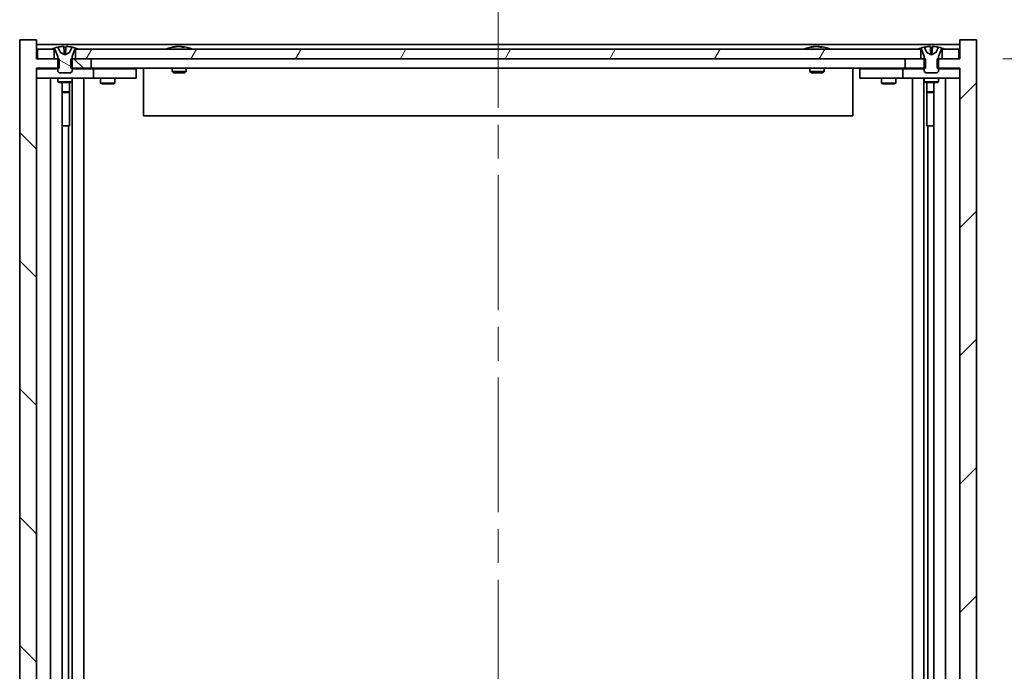
# Model space of a CAD drawing. Units: millimetres. Extents: x 0 to 9444, y 0 to 1686.
# Drawn here: x 3898 to 4104, y 1402 to 1539 of the extents above; entities that cross this region are included whole.
import ezdxf

# ---------------------------------------------------------------- set-up
doc = ezdxf.new("R2010")
doc.units = ezdxf.units.MM
doc.header["$LTSCALE"] = 5
doc.linetypes.add('CHAIN', pattern=[0.3543, 0.2362, -0.0295, 0.0591, -0.0295])
doc.layers.get('Defpoints').update_dxf_attribs({"lineweight": 25})
for name, color, linetype, lineweight in [('Centerline (ISO)', 131, 'Continuous', 18), ('Dimension (ISO)', 7, 'Continuous', 18), ('Dimension (ISO) @ 1', 7, 'Continuous', 18), ('Hatch (ISO)', 1, 'Continuous', 18), ('Visible (ISO)', 7, 'Continuous', 35)]:
    doc.layers.add(name, color=color, linetype=linetype, lineweight=lineweight)
doc.styles.add('Note Text (TK)', font='MS PGothic.ttf')
doc.dimstyles.new('Default - Method 1b (TK)', dxfattribs={"dimscale": 5, "dimtxt": 2.5, "dimasz": 2.5, "dimexe": 1, "dimexo": 1.5, "dimgap": 1, "dimtad": 1, "dimtoh": 1, "dimrnd": 1e-08, "dimdsep": 46, "dimtxsty": 'Note Text (TK)', "dimcen": 0.09, "dimdle": 5, "dimclrd": 100, "dimclre": 100, "dimclrt": 7, "dimadec": 1, "dimazin": 1, "dimtfac": 1, "dimtmove": 0, "dimatfit": 3, "dimfxl": 1, "dimtolj": 1, "dimlwd": -1, "dimlwe": -1, "dimarcsym": 0})

# ---------------------------------------------------------------- blocks, each defined once
blk = doc.blocks.new('*D66')
at = {"layer": 'Defpoints', "color": 0}
for p in [(4095.08, 1531.1), (4095.08, 1290.1), (4155.08, 1290.1)]:
    blk.add_point(p, dxfattribs=at)
at = {"layer": 'Dimension (ISO)', "color": 100}
for p, q in [((4104.08, 1531.1), (4161.08, 1531.1)), ((4155.08, 1516.1), (4155.08, 1305.1)), ((4104.08, 1290.1), (4161.08, 1290.1))]:
    blk.add_line(p, q, dxfattribs=at)
for points in [[(4152.58, 1516.1), (4157.58, 1516.1), (4155.08, 1531.1)], [(4152.58, 1305.1), (4157.58, 1305.1), (4155.08, 1290.1)]]:
    blk.add_solid(points, dxfattribs=at)
at = {"layer": 'Dimension (ISO)', "color": 7, "insert": (4139.25, 1350.23), "char_height": 15, "attachment_point": 4, "rotation": 90, "style": 'Note Text (TK)'}
blk.add_mtext('\\A1;\\fＭＳ Ｐゴシック|b0|i0;\\H14.9239;有効寸法 241', dxfattribs=at)

msp = doc.modelspace()

# ---------------------------------------------------------------- hatches: boundary and pattern name
at = {"layer": 'Hatch (ISO)'}
h = msp.add_hatch(dxfattribs=at)
h.set_pattern_fill('ANSI31', color=256, scale=152.4, angle=90.00021, style=0)
h.set_pattern_definition([(135.0002, (1878, -48), (-13.47033, -13.47043), [])])
h.paths.add_polyline_path([(3908.312, 1531.099), (3908.312, 1529.099), (3908.582, 1529.099), (3912.582, 1529.099), (3912.582, 1531.099), (3909.332, 1531.099), (3908.582, 1531.099)])
h.paths.add_polyline_path([(3908.312, 1292.099), (3908.312, 1290.099), (3908.582, 1290.099), (3909.332, 1290.099), (3912.582, 1290.099), (3912.582, 1292.099), (3908.582, 1292.099)])
h.paths.add_polyline_path([(3901.082, 1535.099), (3897.582, 1535.099), (3897.582, 1286.099), (3901.082, 1286.099), (3901.082, 1290.099), (3901.332, 1290.099), (3904.832, 1290.099), (3905.582, 1290.099), (3905.853, 1290.099), (3905.853, 1292.099), (3905.582, 1292.099), (3901.082, 1292.099), (3901.082, 1529.099), (3905.582, 1529.099), (3905.853, 1529.099), (3905.853, 1531.099), (3905.582, 1531.099), (3904.832, 1531.099), (3901.332, 1531.099), (3901.082, 1531.099)])
h = msp.add_hatch(dxfattribs=at)
h.set_pattern_fill('ANSI31', color=256, scale=152.4, style=0)
h.set_pattern_definition([(45, (1878, -48), (-13.47038, 13.47038), [])])
h.paths.add_polyline_path([(4087.853, 1529.099), (4087.853, 1531.099), (4087.582, 1531.099), (4086.832, 1531.099), (4083.582, 1531.099), (4083.582, 1529.099), (4087.582, 1529.099)])
h.paths.add_polyline_path([(4087.853, 1290.099), (4087.853, 1292.099), (4087.582, 1292.099), (4083.582, 1292.099), (4083.582, 1290.099), (4086.832, 1290.099), (4087.582, 1290.099)])
h.paths.add_polyline_path([(4098.582, 1535.099), (4095.082, 1535.099), (4095.082, 1531.099), (4094.832, 1531.099), (4091.332, 1531.099), (4090.582, 1531.099), (4090.312, 1531.099), (4090.312, 1529.099), (4090.582, 1529.099), (4095.082, 1529.099), (4095.082, 1292.099), (4090.582, 1292.099), (4090.312, 1292.099), (4090.312, 1290.099), (4090.582, 1290.099), (4091.332, 1290.099), (4094.832, 1290.099), (4095.082, 1290.099), (4095.082, 1286.099), (4098.582, 1286.099)])
h = msp.add_hatch(dxfattribs=at)
h.set_pattern_fill('ANSI31', color=256, scale=152.4, angle=14.99998, style=0)
h.set_pattern_definition([(60, (1878, -48), (-16.49778, 9.525), [])])
h.paths.add_polyline_path([(4086.832, 1531.099), (4086.832, 1533.099), (4086.282, 1533.099), (3909.882, 1533.099), (3909.332, 1533.099), (3909.332, 1531.099), (3912.582, 1531.099), (4083.582, 1531.099)])
h.paths.add_polyline_path([(3901.332, 1533.099), (3901.332, 1531.099), (3904.832, 1531.099), (3904.832, 1533.099), (3904.282, 1533.099)])
h.paths.add_polyline_path([(4094.832, 1531.099), (4094.832, 1533.099), (4091.882, 1533.099), (4091.332, 1533.099), (4091.332, 1531.099)])
h = msp.add_hatch(dxfattribs=at)
h.set_pattern_fill('ANSI31', color=256, scale=152.4, angle=105.00025, style=0)
h.set_pattern_definition([(150.00025, (1878, -48), (-9.52493, -16.49782), [])])
edge = h.paths.add_edge_path()
edge.add_line((3909.182, 1533.099), (3909.332, 1533.099))
edge.add_line((3909.332, 1533.099), (3909.882, 1533.099))
edge.add_ellipse((3907.082, 1526.845), major_axis=(2.8, 6.254), ratio=1, start_angle=0, end_angle=11.47415)
edge.add_line((3908.582, 1533.531), (3908.015, 1532.393))
edge.add_line((3908.015, 1532.393), (3907.082, 1531.897))
edge.add_line((3907.082, 1531.897), (3906.15, 1532.393))
edge.add_line((3906.15, 1532.393), (3905.582, 1533.531))
edge.add_ellipse((3907.082, 1526.845), major_axis=(-1.5, 6.686), ratio=1, start_angle=0, end_angle=11.47415)
edge.add_line((3904.282, 1533.099), (3904.832, 1533.099))
edge.add_line((3904.832, 1533.099), (3904.982, 1533.099))
edge.add_line((3904.982, 1533.099), (3905.582, 1531.599))
edge.add_line((3905.582, 1531.599), (3905.582, 1531.099))
edge.add_line((3905.582, 1531.099), (3905.582, 1529.099))
edge.add_line((3905.582, 1529.099), (3905.582, 1528.406))
edge.add_line((3905.582, 1528.406), (3905.889, 1528.099))
edge.add_line((3905.889, 1528.099), (3908.276, 1528.099))
edge.add_line((3908.276, 1528.099), (3908.582, 1528.406))
edge.add_line((3908.582, 1528.406), (3908.582, 1529.099))
edge.add_line((3908.582, 1529.099), (3908.582, 1531.099))
edge.add_line((3908.582, 1531.099), (3908.582, 1531.599))
edge.add_line((3908.582, 1531.599), (3909.182, 1533.099))
h = msp.add_hatch(dxfattribs=at)
h.set_pattern_fill('ANSI31', color=256, scale=152.4, angle=-14.99998, style=0)
h.set_pattern_definition([(30, (1878, -48), (-9.525, 16.49778), [])])
edge = h.paths.add_edge_path()
edge.add_line((4091.182, 1533.099), (4091.332, 1533.099))
edge.add_line((4091.332, 1533.099), (4091.882, 1533.099))
edge.add_ellipse((4089.082, 1526.845), major_axis=(2.8, 6.254), ratio=1, start_angle=0, end_angle=11.47415)
edge.add_line((4090.582, 1533.531), (4090.015, 1532.393))
edge.add_line((4090.015, 1532.393), (4089.082, 1531.897))
edge.add_line((4089.082, 1531.897), (4088.15, 1532.393))
edge.add_line((4088.15, 1532.393), (4087.582, 1533.531))
edge.add_ellipse((4089.082, 1526.845), major_axis=(-1.5, 6.686), ratio=1, start_angle=0, end_angle=11.47415)
edge.add_line((4086.282, 1533.099), (4086.832, 1533.099))
edge.add_line((4086.832, 1533.099), (4086.982, 1533.099))
edge.add_line((4086.982, 1533.099), (4087.582, 1531.599))
edge.add_line((4087.582, 1531.599), (4087.582, 1531.099))
edge.add_line((4087.582, 1531.099), (4087.582, 1529.099))
edge.add_line((4087.582, 1529.099), (4087.582, 1528.406))
edge.add_line((4087.582, 1528.406), (4087.889, 1528.099))
edge.add_line((4087.889, 1528.099), (4090.276, 1528.099))
edge.add_line((4090.276, 1528.099), (4090.582, 1528.406))
edge.add_line((4090.582, 1528.406), (4090.582, 1529.099))
edge.add_line((4090.582, 1529.099), (4090.582, 1531.099))
edge.add_line((4090.582, 1531.099), (4090.582, 1531.599))
edge.add_line((4090.582, 1531.599), (4091.182, 1533.099))

# ---------------------------------------------------------------- linework, layer by layer
at = {"layer": 'Centerline (ISO)', "linetype": 'CHAIN', "ltscale": 23.990969}
msp.add_line((3998.082, 1549.099), (3998.082, 1272.099), dxfattribs=at)
at = {"layer": 'Visible (ISO)'}
for p, q in [((3901.082, 1535.099), (3897.582, 1535.099)), ((3897.582, 1535.099), (3897.582, 1286.099)), ((3901.082, 1531.099), (3901.082, 1535.099)), ((4098.582, 1535.099), (4095.082, 1535.099)), ((4095.082, 1535.099), (4095.082, 1531.099)), ((4098.582, 1286.099), (4098.582, 1535.099)), ((4095.082, 1534.099), (3901.082, 1534.099)), ((3901.332, 1533.099), (3901.332, 1531.099)), ((3904.832, 1533.099), (3901.332, 1533.099)), ((3904.282, 1533.099), (3904.982, 1533.099)), ((3904.832, 1531.099), (3904.832, 1533.099)), ((3904.982, 1533.099), (3905.582, 1531.599)), ((3906.15, 1532.393), (3905.582, 1533.531)), ((3905.582, 1533.531), (3905.599, 1533.531)), ((3906.858, 1533.531), (3907.307, 1533.531)), ((3908.582, 1533.531), (3908.015, 1532.393)), ((3908.566, 1533.531), (3908.582, 1533.531)), ((3908.582, 1531.599), (3909.182, 1533.099)), ((3909.182, 1533.099), (3909.882, 1533.099)), ((4086.832, 1533.099), (3909.332, 1533.099)), ((3909.332, 1533.099), (3909.332, 1531.099)), ((3929.711, 1533.531), (3929.953, 1533.531)), ((3930.662, 1533.683), (3930.664, 1533.662)), ((3931.503, 1533.683), (3931.495, 1533.599)), ((3931.691, 1533.531), (3932.069, 1533.531)), ((4063.711, 1533.531), (4063.953, 1533.531)), ((4064.662, 1533.683), (4064.664, 1533.662)), ((4065.503, 1533.683), (4065.495, 1533.599)), ((4065.691, 1533.531), (4066.069, 1533.531)), ((4086.282, 1533.099), (4086.982, 1533.099)), ((4086.832, 1531.099), (4086.832, 1533.099)), ((4086.982, 1533.099), (4087.582, 1531.599)), ((4088.15, 1532.393), (4087.582, 1533.531)), ((4087.582, 1533.531), (4087.599, 1533.531)), ((4088.858, 1533.531), (4089.307, 1533.531)), ((4090.582, 1533.531), (4090.015, 1532.393)), ((4090.566, 1533.531), (4090.582, 1533.531)), ((4090.582, 1531.599), (4091.182, 1533.099)), ((4091.182, 1533.099), (4091.882, 1533.099)), ((4094.832, 1533.099), (4091.332, 1533.099)), ((4091.332, 1533.099), (4091.332, 1531.099)), ((4094.832, 1531.099), (4094.832, 1533.099)), ((3905.853, 1531.099), (3901.082, 1531.099)), ((3901.332, 1531.099), (3904.832, 1531.099)), ((3905.582, 1531.599), (3905.582, 1528.406)), ((3905.853, 1529.099), (3905.853, 1531.099)), ((3907.082, 1531.897), (3906.15, 1532.393)), ((3906.15, 1532.393), (3906.159, 1532.393)), ((3906.953, 1532.393), (3907.212, 1532.393)), ((3908.015, 1532.393), (3907.082, 1531.897)), ((3908.006, 1532.393), (3908.015, 1532.393)), ((3908.312, 1531.099), (3908.312, 1529.099)), ((3912.582, 1531.099), (3908.312, 1531.099)), ((3908.582, 1528.406), (3908.582, 1531.599)), ((3909.332, 1531.099), (4086.832, 1531.099)), ((3912.582, 1529.099), (3912.582, 1531.099)), ((4087.853, 1531.099), (4083.582, 1531.099)), ((4083.582, 1531.099), (4083.582, 1529.099)), ((4087.582, 1531.599), (4087.582, 1528.406)), ((4087.853, 1529.099), (4087.853, 1531.099)), ((4089.082, 1531.897), (4088.15, 1532.393)), ((4088.15, 1532.393), (4088.159, 1532.393)), ((4088.953, 1532.393), (4089.212, 1532.393)), ((4090.015, 1532.393), (4089.082, 1531.897)), ((4090.006, 1532.393), (4090.015, 1532.393)), ((4095.082, 1531.099), (4090.312, 1531.099)), ((4090.312, 1531.099), (4090.312, 1529.099)), ((4090.582, 1528.406), (4090.582, 1531.599)), ((4091.332, 1531.099), (4094.832, 1531.099)), ((3901.082, 1292.099), (3901.082, 1529.099)), ((3901.082, 1529.099), (3905.853, 1529.099)), ((3901.082, 1528.999), (3902.082, 1528.999)), ((3905.582, 1528.999), (3902.082, 1528.999)), ((3905.582, 1528.406), (3905.889, 1528.099)), ((3908.276, 1528.099), (3908.582, 1528.406)), ((3908.312, 1529.099), (3912.582, 1529.099)), ((3912.082, 1528.999), (3908.582, 1528.999)), ((3912.082, 1528.999), (3913.082, 1528.999)), ((4083.582, 1529.099), (3912.582, 1529.099)), ((3914.082, 1528.999), (3913.082, 1528.999)), ((3913.082, 1526.999), (3913.082, 1528.999)), ((3921.082, 1528.999), (3914.082, 1528.999)), ((3914.736, 1529.099), (3914.736, 1528.999)), ((3917.429, 1529.099), (3917.429, 1528.999)), ((3921.082, 1528.999), (3922.082, 1528.999)), ((3922.082, 1526.999), (3922.082, 1528.999)), ((3923.582, 1529.099), (3923.582, 1519.099)), ((3929.582, 1529.099), (3929.582, 1528.406)), ((3929.582, 1528.406), (3932.582, 1528.406)), ((3929.889, 1528.099), (3929.582, 1528.406)), ((3932.276, 1528.099), (3932.582, 1528.406)), ((3932.582, 1529.099), (3932.582, 1528.406)), ((4063.582, 1529.099), (4063.582, 1528.406)), ((4063.582, 1528.406), (4066.582, 1528.406)), ((4063.889, 1528.099), (4063.582, 1528.406)), ((4066.276, 1528.099), (4066.582, 1528.406)), ((4066.582, 1529.099), (4066.582, 1528.406)), ((4072.582, 1529.099), (4072.582, 1519.099)), ((4074.082, 1528.999), (4074.082, 1526.999)), ((4074.082, 1528.999), (4075.082, 1528.999)), ((4082.082, 1528.999), (4075.082, 1528.999)), ((4078.736, 1529.099), (4078.736, 1528.999)), ((4081.429, 1529.099), (4081.429, 1528.999)), ((4083.082, 1528.999), (4082.082, 1528.999)), ((4083.082, 1528.999), (4083.082, 1526.999)), ((4083.082, 1528.999), (4084.082, 1528.999)), ((4083.582, 1529.099), (4087.853, 1529.099)), ((4087.582, 1528.999), (4084.082, 1528.999)), ((4087.582, 1528.406), (4087.889, 1528.099)), ((4090.276, 1528.099), (4090.582, 1528.406)), ((4090.312, 1529.099), (4095.082, 1529.099)), ((4094.082, 1528.999), (4090.582, 1528.999)), ((4094.082, 1528.999), (4095.082, 1528.999)), ((4095.082, 1529.099), (4095.082, 1292.099)), ((3902.082, 1526.999), (3901.082, 1526.999)), ((3902.082, 1526.999), (3912.082, 1526.999)), ((3904.082, 1294.199), (3904.082, 1526.999)), ((3905.582, 1526.999), (3905.582, 1526.249)), ((3905.889, 1528.099), (3908.276, 1528.099)), ((3908.582, 1526.999), (3908.582, 1526.249)), ((3908.632, 1294.199), (3908.632, 1526.999)), ((3911.082, 1526.999), (3911.082, 1294.199)), ((3913.082, 1526.999), (3912.082, 1526.999)), ((3913.082, 1526.999), (3914.082, 1526.999)), ((3914.082, 1526.999), (3921.082, 1526.999)), ((3914.582, 1526.999), (3914.582, 1525.949)), ((3917.582, 1526.999), (3917.582, 1525.949)), ((3922.082, 1526.999), (3921.082, 1526.999)), ((3932.276, 1528.099), (3929.889, 1528.099)), ((4066.276, 1528.099), (4063.889, 1528.099)), ((4075.082, 1526.999), (4074.082, 1526.999)), ((4075.082, 1526.999), (4082.082, 1526.999)), ((4078.582, 1526.999), (4078.582, 1525.949)), ((4081.582, 1526.999), (4081.582, 1525.949)), ((4082.082, 1526.999), (4083.082, 1526.999)), ((4084.082, 1526.999), (4083.082, 1526.999)), ((4084.082, 1526.999), (4094.082, 1526.999)), ((4085.082, 1294.199), (4085.082, 1526.999)), ((4087.532, 1526.999), (4087.532, 1294.199)), ((4087.582, 1526.999), (4087.582, 1526.249)), ((4087.889, 1528.099), (4090.276, 1528.099)), ((4090.582, 1526.999), (4090.582, 1526.249)), ((4092.082, 1526.999), (4092.082, 1294.199)), ((4095.082, 1526.999), (4094.082, 1526.999)), ((3905.582, 1526.249), (3908.582, 1526.249)), ((3905.889, 1526.096), (3905.582, 1526.249)), ((3908.276, 1526.096), (3905.889, 1526.096)), ((3906.532, 1295.102), (3906.532, 1526.096)), ((3908.032, 1526.096), (3908.032, 1524.149)), ((3908.032, 1526.096), (3908.032, 1516.999)), ((3908.276, 1526.096), (3908.582, 1526.249)), ((3914.582, 1525.949), (3917.582, 1525.949)), ((3914.889, 1525.796), (3914.582, 1525.949)), ((3917.276, 1525.796), (3914.889, 1525.796)), ((3917.276, 1525.796), (3917.582, 1525.949)), ((4078.582, 1525.949), (4081.582, 1525.949)), ((4078.889, 1525.796), (4078.582, 1525.949)), ((4081.276, 1525.796), (4078.889, 1525.796)), ((4081.276, 1525.796), (4081.582, 1525.949)), ((4087.582, 1526.249), (4090.582, 1526.249)), ((4087.889, 1526.096), (4087.582, 1526.249)), ((4090.276, 1526.096), (4087.889, 1526.096)), ((4088.132, 1526.096), (4088.132, 1524.149)), ((4088.132, 1516.999), (4088.132, 1526.096)), ((4089.632, 1526.096), (4089.632, 1295.102)), ((4090.276, 1526.096), (4090.582, 1526.249)), ((3906.532, 1524.149), (3908.032, 1524.149)), ((3907.726, 1523.996), (3906.532, 1523.996)), ((3907.726, 1523.996), (3908.032, 1524.149)), ((4088.132, 1524.149), (4089.632, 1524.149)), ((4088.439, 1523.996), (4088.132, 1524.149)), ((4089.632, 1523.996), (4088.439, 1523.996)), ((4072.582, 1519.099), (3923.582, 1519.099)), ((3907.832, 1516.999), (3906.532, 1516.999)), ((3907.832, 1304.199), (3907.832, 1516.999)), ((3908.032, 1516.999), (3907.832, 1516.999)), ((4088.332, 1516.999), (4088.132, 1516.999)), ((4089.632, 1516.999), (4088.332, 1516.999)), ((4088.332, 1516.999), (4088.332, 1304.199))]:
    msp.add_line(p, q, dxfattribs=at)
for centre, start, end in [((3907.082, 1526.845), 102.64527, 114.11942), ((3907.082, 1526.845), 65.88058, 77.35473), ((3931.082, 1526.845), 93.95599, 114.11942), ((3931.082, 1526.845), 65.88058, 86.04401), ((4065.082, 1526.845), 93.95599, 114.11942), ((4065.082, 1526.845), 65.88058, 86.04401), ((4089.082, 1526.845), 102.64527, 114.11942), ((4089.082, 1526.845), 65.88058, 77.35473)]:
    msp.add_arc(centre, 6.852, start, end, dxfattribs=at)
for centre, major_axis, ratio, start_param, end_param in [((3907.085, 1526.876), (-6.815, 0.615), 0.9961636, 4.8690979, 5.0209351), ((3907.428, 1526.876), (-0.596, 6.817), 0.0078667, 6.0643123, 6.2161495), ((3906.737, 1526.876), (0.596, 6.817), 0.0078667, 0.0670358, 0.2188731), ((3907.08, 1526.876), (-6.815, -0.615), 0.9961636, 4.4038428, 4.5556801), ((3931.271, 1526.876), (-1.086, 6.756), 0.8356597, 6.2160259, 6.3678631), ((3930.899, 1526.876), (1.112, 6.752), 0.8441198, 0.2045287, 0.356366), ((3931.373, 1526.876), (-0.71, 6.806), 0.5422885, 6.0085023, 6.1603396), ((3931.266, 1526.876), (-1.112, 6.752), 0.8441198, 6.0500165, 6.0786566), ((3930.789, 1526.876), (0.703, 6.807), 0.5290232, 6.1195682, 6.2714054), ((4065.271, 1526.876), (-1.086, 6.756), 0.8356597, 6.2160259, 6.3678631), ((4064.899, 1526.876), (1.112, 6.752), 0.8441198, 0.2045287, 0.356366), ((4065.373, 1526.876), (-0.71, 6.806), 0.5422885, 6.0085023, 6.1603396), ((4065.266, 1526.876), (-1.112, 6.752), 0.8441198, 6.0500165, 6.0786566), ((4064.789, 1526.876), (0.703, 6.807), 0.5290232, 6.1195682, 6.2714054), ((4089.085, 1526.876), (-6.815, 0.615), 0.9961636, 4.8690979, 5.0209351), ((4089.428, 1526.876), (-0.596, 6.817), 0.0078667, 6.0643123, 6.2161495), ((4088.737, 1526.876), (0.596, 6.817), 0.0078667, 0.0670358, 0.2188731), ((4089.08, 1526.876), (-6.815, -0.615), 0.9961636, 4.4038428, 4.5556801)]:
    msp.add_ellipse(centre, major_axis=major_axis, ratio=ratio, start_param=start_param, end_param=end_param, dxfattribs=at)
for points, weights in [([(3906.159, 1532.393), (3905.944, 1532.83), (3905.599, 1533.531)], [1, 1.0281372639, 1]), ([(3906.858, 1533.531), (3906.916, 1532.83), (3906.953, 1532.393)], [1, 1.02813726379, 1]), ([(3907.212, 1532.393), (3907.248, 1532.83), (3907.307, 1533.531)], [1, 1.02813726371, 1]), ([(3908.566, 1533.531), (3908.221, 1532.83), (3908.006, 1532.393)], [1, 1.02813726389, 1]), ([(4088.159, 1532.393), (4087.944, 1532.83), (4087.599, 1533.531)], [1, 1.0281372639, 1]), ([(4088.858, 1533.531), (4088.916, 1532.83), (4088.953, 1532.393)], [1, 1.02813726379, 1]), ([(4089.212, 1532.393), (4089.248, 1532.83), (4089.307, 1533.531)], [1, 1.02813726371, 1]), ([(4090.566, 1533.531), (4090.221, 1532.83), (4090.006, 1532.393)], [1, 1.02813726389, 1]), ([(3906.628, 1532.146), (3906.472, 1532.228), (3906.159, 1532.393)], [1.83355827401, 1.43832634334, 1]), ([(3906.953, 1532.393), (3906.965, 1532.228), (3906.971, 1532.146)], [1, 1.43832634333, 1.83355827399]), ([(3907.194, 1532.146), (3907.2, 1532.228), (3907.212, 1532.393)], [1.83355827401, 1.43832634334, 1]), ([(3908.006, 1532.393), (3907.693, 1532.228), (3907.537, 1532.146)], [1, 1.43832634333, 1.83355827399]), ([(4088.628, 1532.146), (4088.472, 1532.228), (4088.159, 1532.393)], [1.83355827401, 1.43832634334, 1]), ([(4088.953, 1532.393), (4088.965, 1532.228), (4088.971, 1532.146)], [1, 1.43832634333, 1.83355827399]), ([(4089.194, 1532.146), (4089.2, 1532.228), (4089.212, 1532.393)], [1.83355827401, 1.43832634334, 1]), ([(4090.006, 1532.393), (4089.693, 1532.228), (4089.537, 1532.146)], [1, 1.43832634333, 1.83355827399])]:
    msp.add_rational_spline(points, weights, degree=2, dxfattribs=at)
for points, knots in [([(3906.837, 1533.678), (3906.836, 1533.679), (3906.831, 1533.681), (3906.809, 1533.683), (3906.792, 1533.683), (3906.754, 1533.683), (3906.73, 1533.683), (3906.679, 1533.681), (3906.652, 1533.679), (3906.627, 1533.678)], [0, 0, 0, 0, 0.007967957, 0.007967957, 0.015935913, 0.015935913, 0.023904898, 0.023904898, 0.031539627, 0.031539627, 0.031539627, 0.031539627]), ([(3907.538, 1533.678), (3907.512, 1533.679), (3907.483, 1533.681), (3907.431, 1533.683), (3907.408, 1533.683), (3907.371, 1533.683), (3907.354, 1533.683), (3907.334, 1533.681), (3907.328, 1533.679), (3907.328, 1533.678)], [0, 0, 0, 0, 0.007967957, 0.007967957, 0.015935913, 0.015935913, 0.023904898, 0.023904898, 0.031539627, 0.031539627, 0.031539627, 0.031539627]), ([(3930.662, 1533.683), (3930.662, 1533.683), (3930.66, 1533.683), (3930.651, 1533.683), (3930.639, 1533.683), (3930.608, 1533.681), (3930.588, 1533.679), (3930.566, 1533.678)], [0.011312365, 0.011312365, 0.011312365, 0.011312365, 0.015936209, 0.015936209, 0.023905046, 0.023905046, 0.031539627, 0.031539627, 0.031539627, 0.031539627]), ([(3930.83, 1533.678), (3930.853, 1533.679), (3930.88, 1533.681), (3930.935, 1533.683), (3930.964, 1533.683), (3931.016, 1533.683), (3931.042, 1533.683), (3931.087, 1533.681), (3931.106, 1533.679), (3931.12, 1533.678)], [0, 0, 0, 0, 0.007967957, 0.007967957, 0.015935913, 0.015935913, 0.023904898, 0.023904898, 0.031539627, 0.031539627, 0.031539627, 0.031539627]), ([(3931.335, 1533.678), (3931.312, 1533.679), (3931.285, 1533.681), (3931.23, 1533.683), (3931.201, 1533.683), (3931.149, 1533.683), (3931.123, 1533.683), (3931.094, 1533.682), (3931.088, 1533.681), (3931.082, 1533.681)], [0, 0, 0, 0, 0.007968104, 0.007968104, 0.015936209, 0.015936209, 0.023905046, 0.023905046, 0.025953814, 0.025953814, 0.025953814, 0.025953814]), ([(3931.535, 1533.678), (3931.521, 1533.679), (3931.51, 1533.681), (3931.501, 1533.683), (3931.502, 1533.683), (3931.514, 1533.683), (3931.525, 1533.683), (3931.546, 1533.682), (3931.55, 1533.681), (3931.555, 1533.681)], [0, 0, 0, 0, 0.007967957, 0.007967957, 0.015935913, 0.015935913, 0.023904898, 0.023904898, 0.025953808, 0.025953808, 0.025953808, 0.025953808]), ([(4064.662, 1533.683), (4064.662, 1533.683), (4064.66, 1533.683), (4064.651, 1533.683), (4064.639, 1533.683), (4064.608, 1533.681), (4064.588, 1533.679), (4064.566, 1533.678)], [0.011312365, 0.011312365, 0.011312365, 0.011312365, 0.015936209, 0.015936209, 0.023905046, 0.023905046, 0.031539627, 0.031539627, 0.031539627, 0.031539627]), ([(4064.83, 1533.678), (4064.853, 1533.679), (4064.88, 1533.681), (4064.935, 1533.683), (4064.964, 1533.683), (4065.016, 1533.683), (4065.042, 1533.683), (4065.087, 1533.681), (4065.106, 1533.679), (4065.12, 1533.678)], [0, 0, 0, 0, 0.007967957, 0.007967957, 0.015935913, 0.015935913, 0.023904898, 0.023904898, 0.031539627, 0.031539627, 0.031539627, 0.031539627]), ([(4065.335, 1533.678), (4065.312, 1533.679), (4065.285, 1533.681), (4065.23, 1533.683), (4065.201, 1533.683), (4065.149, 1533.683), (4065.123, 1533.683), (4065.094, 1533.682), (4065.088, 1533.681), (4065.082, 1533.681)], [0, 0, 0, 0, 0.007968104, 0.007968104, 0.015936209, 0.015936209, 0.023905046, 0.023905046, 0.025953814, 0.025953814, 0.025953814, 0.025953814]), ([(4065.535, 1533.678), (4065.521, 1533.679), (4065.51, 1533.681), (4065.501, 1533.683), (4065.502, 1533.683), (4065.514, 1533.683), (4065.525, 1533.683), (4065.546, 1533.682), (4065.55, 1533.681), (4065.555, 1533.681)], [0, 0, 0, 0, 0.007967957, 0.007967957, 0.015935913, 0.015935913, 0.023904898, 0.023904898, 0.025953808, 0.025953808, 0.025953808, 0.025953808]), ([(4088.837, 1533.678), (4088.836, 1533.679), (4088.831, 1533.681), (4088.809, 1533.683), (4088.792, 1533.683), (4088.754, 1533.683), (4088.73, 1533.683), (4088.679, 1533.681), (4088.652, 1533.679), (4088.627, 1533.678)], [0, 0, 0, 0, 0.007967957, 0.007967957, 0.015935913, 0.015935913, 0.023904898, 0.023904898, 0.031539627, 0.031539627, 0.031539627, 0.031539627]), ([(4089.538, 1533.678), (4089.512, 1533.679), (4089.483, 1533.681), (4089.431, 1533.683), (4089.408, 1533.683), (4089.371, 1533.683), (4089.354, 1533.683), (4089.334, 1533.681), (4089.328, 1533.679), (4089.328, 1533.678)], [0, 0, 0, 0, 0.007967957, 0.007967957, 0.015935913, 0.015935913, 0.023904898, 0.023904898, 0.031539627, 0.031539627, 0.031539627, 0.031539627]), ([(3906.971, 1532.146), (3906.972, 1532.126), (3906.967, 1532.107), (3906.949, 1532.081), (3906.939, 1532.071), (3906.911, 1532.057), (3906.894, 1532.053), (3906.857, 1532.053), (3906.835, 1532.057), (3906.788, 1532.071), (3906.763, 1532.081), (3906.705, 1532.107), (3906.666, 1532.126), (3906.628, 1532.146)], [0.153507534, 0.153507534, 0.153507534, 0.153507534, 0.165405962, 0.165405962, 0.173244489, 0.173244489, 0.181083016, 0.181083016, 0.188921542, 0.188921542, 0.196760069, 0.196760069, 0.208658497, 0.208658497, 0.208658497, 0.208658497]), ([(3907.537, 1532.146), (3907.499, 1532.126), (3907.46, 1532.107), (3907.402, 1532.081), (3907.377, 1532.071), (3907.33, 1532.057), (3907.308, 1532.053), (3907.271, 1532.053), (3907.254, 1532.057), (3907.226, 1532.071), (3907.216, 1532.081), (3907.198, 1532.107), (3907.193, 1532.126), (3907.194, 1532.146)], [0.153507534, 0.153507534, 0.153507534, 0.153507534, 0.165405962, 0.165405962, 0.173244489, 0.173244489, 0.181083016, 0.181083016, 0.188921542, 0.188921542, 0.196760069, 0.196760069, 0.208658497, 0.208658497, 0.208658497, 0.208658497]), ([(4088.971, 1532.146), (4088.972, 1532.126), (4088.967, 1532.107), (4088.949, 1532.081), (4088.939, 1532.071), (4088.911, 1532.057), (4088.894, 1532.053), (4088.857, 1532.053), (4088.835, 1532.057), (4088.788, 1532.071), (4088.763, 1532.081), (4088.705, 1532.107), (4088.666, 1532.126), (4088.628, 1532.146)], [0.153507534, 0.153507534, 0.153507534, 0.153507534, 0.165405962, 0.165405962, 0.173244489, 0.173244489, 0.181083016, 0.181083016, 0.188921542, 0.188921542, 0.196760069, 0.196760069, 0.208658497, 0.208658497, 0.208658497, 0.208658497]), ([(4089.537, 1532.146), (4089.499, 1532.126), (4089.46, 1532.107), (4089.402, 1532.081), (4089.377, 1532.071), (4089.33, 1532.057), (4089.308, 1532.053), (4089.271, 1532.053), (4089.254, 1532.057), (4089.226, 1532.071), (4089.216, 1532.081), (4089.198, 1532.107), (4089.193, 1532.126), (4089.194, 1532.146)], [0.153507534, 0.153507534, 0.153507534, 0.153507534, 0.165405962, 0.165405962, 0.173244489, 0.173244489, 0.181083016, 0.181083016, 0.188921542, 0.188921542, 0.196760069, 0.196760069, 0.208658497, 0.208658497, 0.208658497, 0.208658497])]:
    msp.add_open_spline(points, degree=3, knots=knots, dxfattribs=at)

# ---------------------------------------------------------------- dimensions: what is measured, and where the dimension line sits
at = {"layer": 'Dimension (ISO) @ 1', "color": 100}
dim = msp.add_linear_dim(base=(4155.082, 1290.099), p1=(4095.082, 1531.099), p2=(4095.082, 1290.099), angle=90, text='\\fＭＳ Ｐゴシック|b0|i0;\\H14.9239;有効寸法 <>', dimstyle='Default - Method 1b (TK)', override={"dimscale": 1, "dimtxt": 15, "dimasz": 15, "dimexe": 6, "dimexo": 9, "dimgap": 6, "dimtoh": 0, "dimdec": 2, "dimcen": 0.54, "dimtol": 0, "dimlim": 0, "dimtp": 0, "dimtm": 0, "dimtdec": 2, "dimtix": 0, "dimtofl": 0, "dimtmove": 0, "dimatfit": 1}, dxfattribs=at)
dim.commit()
dim.dimension.update_dxf_attribs({"geometry": '*D66', "text_midpoint": (4155.082, 1410.599), "dimtype": 128})

doc.saveas('drawing.dxf')
